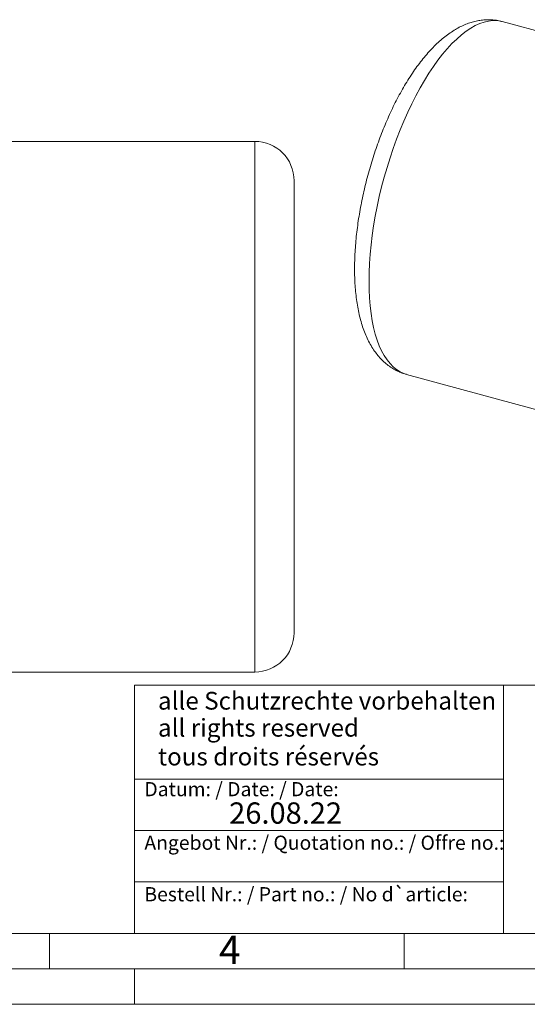
# Model space of a CAD drawing. Units: millimetres. Extents: x 0 to 420, y 0 to 297.
# Drawn here: x 206 to 277, y 0 to 139 of the extents above; entities that cross this region are included whole.
import ezdxf

# ---------------------------------------------------------------- set-up
doc = ezdxf.new("R2010")
doc.units = ezdxf.units.MM
doc.linetypes.add('SLD-Durchgehend', pattern=[0])
doc.styles.add('SLDTEXTSTYLE0', font='ARIAL.TTF', dxfattribs={"width": 0.948})

msp = doc.modelspace()

# ---------------------------------------------------------------- linework, layer by layer
at = {"color": 7, "linetype": 'SLD-Durchgehend', "lineweight": 15}
for p, q in [((304.26989, 130.2558), (273.82625, 138.52973)), ((238.931, 121.64406), (184.1568, 121.64406)), ((244.47938, 52.38599), (244.47938, 116.09567)), ((260.31085, 88.80028), (289.97977, 80.7369)), ((184.1568, 46.8376), (238.931, 46.8376))]:
    msp.add_line(p, q, dxfattribs=at)
at = {"color": 8, "linetype": 'SLD-Durchgehend', "lineweight": 0}
msp.add_line((238.931, 46.8376), (238.931, 121.64406), dxfattribs=at)
at = {"color": 7, "linetype": 'SLD-Durchgehend', "lineweight": 0}
for p, q in [((222, 45), (222, 10)), ((222, 45), (410, 45)), ((274, 45), (274, 10)), ((222, 31.75), (274, 31.75)), ((222, 24.5), (274, 24.5)), ((222, 17.25), (274, 17.25)), ((10, 10), (410, 10)), ((210, 10), (210, 5)), ((222, 10), (410, 10)), ((222, 10), (410, 10)), ((222, 10), (410, 10)), ((222, 10), (410, 10)), ((260, 10), (260, 5)), ((5, 5), (415, 5)), ((222, 5), (222, 0)), ((0, 0), (420, 0))]:
    msp.add_line(p, q, dxfattribs=at)
at = {"color": 8, "linetype": 'SLD-Durchgehend', "lineweight": 0, "flags": 128}
for points in [[(273.82625, 138.52973), (273.6457, 138.57445), (273.08114, 138.66081), (272.49832, 138.67126), (271.89901, 138.60577), (271.28503, 138.46453), (270.65824, 138.24797), (270.02056, 137.95676), (269.3739, 137.59178), (268.72025, 137.15413), (268.06158, 136.64514), (267.39989, 136.06637), (266.7372, 135.41956), (266.07552, 134.70668), (265.41685, 133.9299), (264.76319, 133.09158), (264.11654, 132.19426), (263.47885, 131.24067), (262.85207, 130.2337), (262.23809, 129.17641), (261.63878, 128.07201), (261.05596, 126.92386), (260.4914, 125.73545), (259.94681, 124.51037), (259.42385, 123.25236), (258.92411, 121.96524), (258.44911, 120.6529), (258.00028, 119.31934), (257.57899, 117.96862), (257.18652, 116.60482), (256.82406, 115.23209), (256.49271, 113.8546), (256.19349, 112.47654), (255.92729, 111.10209), (255.69492, 109.73542), (255.4971, 108.38068), (255.33442, 107.042), (255.20737, 105.72342), (255.11635, 104.42897), (255.06162, 103.16256), (255.04336, 101.92805)], [(255.04336, 101.92805), (255.06162, 100.72919), (255.11635, 99.56961), (255.20737, 98.45284), (255.33442, 97.38227), (255.4971, 96.36114), (255.69492, 95.39257), (255.92729, 94.47949), (256.19349, 93.62468), (256.49271, 92.83073), (256.82406, 92.10005), (257.18652, 91.43486), (257.57899, 90.83719), (258.00028, 90.30884), (258.44911, 89.85143), (258.92411, 89.46633), (259.42385, 89.15473), (259.94681, 88.91756), (260.31085, 88.80028)]]:
    msp.add_lwpolyline(points, dxfattribs=at)
at = {"color": 7, "linetype": 'SLD-Durchgehend', "lineweight": 15}
for centre, start, end in [((238.931, 116.09567), 0, 90), ((238.931, 52.38599), 270, 0)]:
    msp.add_arc(centre, 5.54839, start, end, dxfattribs=at)
for points, knots in [([(273.83089, 138.52327), (273.79188, 138.53555), (273.52481, 138.61968), (273.01188, 138.70984), (272.30007, 138.78883), (271.58134, 138.79356), (270.85976, 138.73302), (270.13527, 138.60559), (269.40787, 138.41157), (268.67678, 138.14965), (267.94127, 137.81794), (267.20118, 137.41412), (266.45763, 136.93638), (265.71335, 136.38431), (264.97254, 135.75967), (264.24005, 135.06633), (263.52069, 134.30992), (262.81811, 133.49642), (262.13459, 132.63126), (261.47107, 131.71858), (260.82797, 130.76181), (260.20558, 129.76389), (259.60415, 128.72753), (259.02404, 127.65533), (258.46573, 126.54986), (257.92979, 125.41374), (257.4169, 124.24964), (256.92779, 123.06033), (256.46326, 121.84865), (256.02416, 120.61752), (255.61133, 119.3699), (255.22563, 118.10884), (254.86791, 116.83741), (254.53901, 115.55873), (254.23977, 114.27596), (253.97097, 112.99224), (253.73338, 111.71067), (253.52772, 110.43425), (253.35469, 109.16591), (253.21502, 107.90855), (253.10926, 106.66479), (253.0387, 105.43772), (253.00838, 104.44104), (253.00579, 103.85743), (253.00496, 103.66911)], [0, 0, 0, 0, 0.003462221, 0.023706699, 0.043910055, 0.064205701, 0.084743852, 0.105675237, 0.127148803, 0.149304415, 0.172258566, 0.196082198, 0.220774185, 0.246242306, 0.272309379, 0.298752468, 0.325357911, 0.351928271, 0.37837288, 0.40465297, 0.430758671, 0.456696199, 0.482479628, 0.50812615, 0.533653552, 0.559078981, 0.584418435, 0.60968662, 0.634897015, 0.660062022, 0.685193152, 0.710301233, 0.735396612, 0.760489356, 0.785587445, 0.810699633, 0.835836242, 0.861008052, 0.886226515, 0.911503983, 0.936853927, 0.962291163, 0.98783203, 1, 1, 1, 1]), ([(253.00496, 103.66911), (253.00597, 103.46255), (253.00894, 102.85908), (253.0423, 101.87909), (253.11845, 100.73945), (253.23482, 99.62778), (253.39238, 98.5451), (253.59327, 97.49361), (253.83966, 96.47582), (254.1339, 95.49536), (254.47779, 94.55785), (254.872, 93.67067), (255.31537, 92.84224), (255.78896, 92.1052), (256.29988, 91.43628), (256.84344, 90.83758), (257.43974, 90.29258), (258.06467, 89.82348), (258.71348, 89.42767), (259.38413, 89.11008), (259.9199, 88.9035), (260.23592, 88.82661), (260.31614, 88.80709)], [0, 0, 0, 0, 0.028880636, 0.084376796, 0.1401615, 0.19633713, 0.252941208, 0.309994761, 0.367483278, 0.425326147, 0.483299446, 0.540945551, 0.597725484, 0.653062243, 0.701095781, 0.752555305, 0.802067854, 0.849742697, 0.895890835, 0.940857202, 0.984986117, 1, 1, 1, 1])]:
    msp.add_open_spline(points, degree=3, knots=knots, dxfattribs=at)

# ---------------------------------------------------------------- texts
at = {"color": 7, "linetype": 'Continuous', "lineweight": 0, "attachment_point": 1, "style": 'SLDTEXTSTYLE0'}
for s, insert, char_height in [('alle Schutzrechte vorbehalten', (225.29574, 44.04173), 2.5), ('all rights reserved', (225.29574, 40.2316), 2.5), ('tous droits réservés', (225.29574, 36.17009), 2.5), ('Datum: / Date: / Date:', (223.37729, 31.32813), 2), ('26.08.22', (235.33337, 28.4599), 3), ('Angebot Nr.: / Quotation no.: / Offre no.:', (223.37729, 23.78138), 2), ('Bestell Nr.: / Part no.: / No d`article:', (223.37729, 16.51787), 2), ('4', (233.8999, 9.66196), 4)]:
    msp.add_mtext(s, dxfattribs=dict(at, insert=insert, char_height=char_height))

doc.saveas('drawing.dxf')
